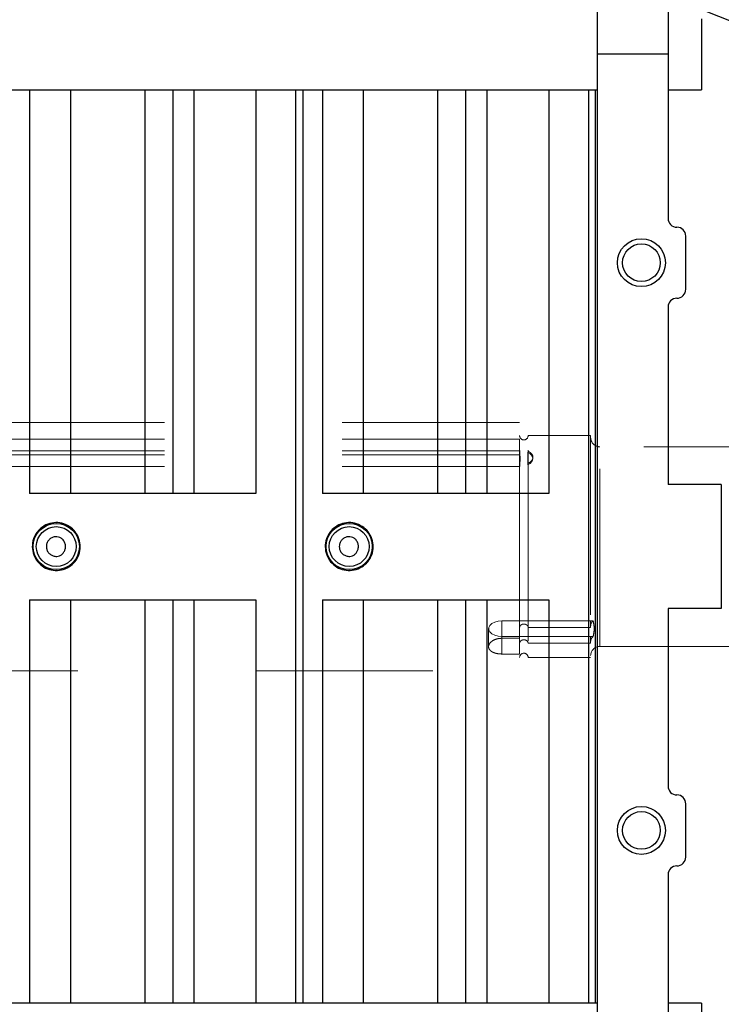
# Model space of a CAD drawing. Units: inches. Extents: x 0.1 to 16.9, y 0.1 to 10.9.
# Drawn here: x 4 to 4.4, y 5.5 to 6 of the extents above; entities that cross this region are included whole.
import ezdxf

# ---------------------------------------------------------------- set-up
doc = ezdxf.new("R2010")
doc.units = ezdxf.units.IN
doc.header["$MEASUREMENT"] = 0
doc.linetypes.add('HIDDEN', pattern=[0.07500000000000001, 0.05, -0.025])

msp = doc.modelspace()

# ---------------------------------------------------------------- linework, layer by layer
at = {"color": 7, "linetype": 'Continuous', "lineweight": 25}
for p, q in [((4.31958149978925, 6.06816293626111), (4.31958149978925, 6.028586133310588)), ((4.35958149978925, 6.063194768647128), (4.35958149978925, 6.028586133310588)), ((4.378381499789251, 6.048586133310589), (4.378381499789251, 6.047632618263147)), ((4.378381499789251, 6.047632618263147), (4.378381499789251, 6.008586133310589)), ((4.31958149978925, 6.028586133310588), (4.31958149978925, 5.473695156381206)), ((4.35958149978925, 6.028586133310588), (4.31958149978925, 6.028586133310588)), ((4.35958149978925, 6.028586133310588), (4.35958149978925, 5.936140644845897)), ((3.303981499789252, 6.008586133310587), (4.319581499789252, 6.008586133310589)), ((3.999981499789249, 6.008586133310588), (3.999981499789249, 5.781140644845899)), ((4.02294056792539, 6.008586133310589), (4.02294056792539, 5.781140644845899)), ((4.092481499789761, 6.008586133310589), (4.092481499789762, 5.781140644845899)), ((4.127481499789249, 6.008586133310589), (4.127481499789249, 5.781140644845899)), ((4.149981499789249, 5.493695156381206), (4.149981499789249, 6.008586133310589)), ((4.15378149978925, 6.008586133310589), (4.15378149978925, 5.493695156381206)), ((4.16498149978925, 6.008586133310589), (4.16498149978925, 5.781140644845897)), ((4.187940567925391, 6.008586133310589), (4.187940567925391, 5.781140644845897)), ((4.257481499789762, 6.008586133310589), (4.257481499789762, 5.781140644845897)), ((4.29248149978925, 6.008586133310589), (4.29248149978925, 5.781140644845897)), ((4.31498149978925, 5.493695156381206), (4.314981499789249, 6.008586133310576)), ((4.318781499789251, 5.493695156381206), (4.31878149978925, 6.008586133310576)), ((4.35958149978925, 6.008586133310589), (4.378381499789251, 6.008586133310589)), ((4.36958149978925, 5.896140644845898), (4.36958149978925, 5.926140644845898)), ((4.35958149978925, 5.886140644845897), (4.35958149978925, 5.786140644845897)), ((4.389581499789251, 5.786140644845897), (4.35958149978925, 5.786140644845897)), ((4.389581499789251, 5.786140644845897), (4.389581499789251, 5.716140644845898)), ((4.127481499789249, 5.781140644845899), (3.999981499789249, 5.781140644845899)), ((4.29248149978925, 5.781140644845897), (4.16498149978925, 5.781140644845897)), ((3.999981499789249, 5.721140644845899), (4.127481499789249, 5.721140644845899)), ((3.999981499789249, 5.721140644845899), (3.99998149978925, 5.493695156381206)), ((4.02294056792539, 5.721140644845899), (4.022940567925391, 5.493695156381206)), ((4.092481499789762, 5.721140644845899), (4.092481499789762, 5.493695156381207)), ((4.127481499789249, 5.721140644845899), (4.127481499789249, 5.493695156381206)), ((4.16498149978925, 5.721140644845897), (4.29248149978925, 5.721140644845897)), ((4.16498149978925, 5.721140644845897), (4.16498149978925, 5.493695156381206)), ((4.187940567925391, 5.721140644845897), (4.187940567925392, 5.493695156381207)), ((4.257481499789762, 5.721140644845897), (4.257481499789762, 5.493695156381207)), ((4.29248149978925, 5.721140644845897), (4.29248149978925, 5.493695156381206)), ((4.389581499789251, 5.716140644845898), (4.35958149978925, 5.716140644845898)), ((4.35958149978925, 5.716140644845898), (4.35958149978925, 5.616140644845897)), ((4.36958149978925, 5.576140644845897), (4.36958149978925, 5.606140644845897)), ((4.35958149978925, 5.566140644845897), (4.359581499789251, 5.473695156381206)), ((4.319581499789253, 5.493695156381206), (3.303981499789252, 5.493695156381206)), ((4.378381499789251, 5.493695156381206), (4.359581499789251, 5.493695156381206)), ((4.378381499789251, 5.493695156381206), (4.378381499789251, 5.453695156381206))]:
    msp.add_line(p, q, dxfattribs=at)
at = {"color": 8, "linetype": 'Continuous', "lineweight": 25}
for p, q in [((4.064776799877741, 6.008586133310589), (4.064776799877741, 5.781140644845899)), ((4.080583999856288, 6.008586133310589), (4.080583999856288, 5.781140644845899)), ((4.229776799877742, 6.008586133310589), (4.229776799877742, 5.781140644845897)), ((4.245583999856289, 6.008586133310589), (4.245583999856289, 5.781140644845897)), ((4.064776799877742, 5.721140644845899), (4.064776799877742, 5.493695156381207)), ((4.080583999856288, 5.721140644845899), (4.080583999856289, 5.493695156381207)), ((4.229776799877742, 5.721140644845897), (4.229776799877742, 5.493695156381207)), ((4.245583999856289, 5.721140644845897), (4.245583999856289, 5.493695156381207))]:
    msp.add_line(p, q, dxfattribs=at)
at = {"color": 7, "linetype": 'HIDDEN', "lineweight": 18}
for p, q in [((4.275981499789252, 5.8211406448459), (3.127181499789252, 5.821140644845898)), ((4.275981499789252, 5.699432741958574), (4.275981499789252, 5.8211406448459)), ((4.275981499789252, 5.811713948156327), (3.132381499789252, 5.811713948156326)), ((4.275981499789252, 5.705508904499669), (4.275981499789252, 5.813631150919744)), ((4.275981499789252, 5.811713948156327), (4.275981499789252, 5.805637785615231)), ((4.280781499789252, 5.705508904499656), (4.280781499789252, 5.813656644845898)), ((4.315981499789252, 5.813656644845898), (4.280781499789252, 5.813656644845898)), ((4.315981499789252, 5.813656644845898), (4.315981499789252, 5.688624644845899)), ((4.315981499789252, 5.812577977611115), (4.315981499789252, 5.689729623578409)), ((4.275981499789252, 5.805166309897141), (3.132381499789252, 5.805166309897141)), ((4.276052703299096, 5.805166110127988), (4.275981499789252, 5.805637785615231)), ((4.275981499789252, 5.805637785615231), (4.275981499789252, 5.805166309897141)), ((4.445981499789252, 5.8073806448459), (4.321181499789251, 5.8073806448459)), ((4.321181499789252, 5.694947602751896), (4.321181499789252, 5.807378367567499)), ((4.275981499789252, 5.802848547733225), (3.132381499789252, 5.802848547733224)), ((4.275981499789252, 5.802848547733225), (4.275981499789252, 5.681140644845899)), ((4.275981499789252, 5.802848547733225), (4.275981499789252, 5.79677238519213)), ((4.280658954652468, 5.804198630192063), (4.280658954652468, 5.797268589179118)), ((4.283481499789252, 5.80073360968559), (4.283481499789252, 5.801569301155563)), ((4.275981499789252, 5.79630090947404), (3.132381499789252, 5.796300909474039)), ((4.275981499789252, 5.79677238519213), (4.275981499789252, 5.688650138772053)), ((4.275981499789252, 5.79677238519213), (4.275981499789252, 5.79630090947404)), ((4.280781499789252, 5.797948611982631), (4.280781499789252, 5.688624644845899)), ((4.265981499789252, 5.699432741958574), (4.265981499789252, 5.709300559841705)), ((4.265981499789252, 5.709300559841705), (4.315981499789252, 5.709300559841705)), ((4.275981499789252, 5.699432741958574), (4.275981499789252, 5.705508904499669)), ((4.280781499789252, 5.705508904499656), (4.315981499789252, 5.705508904499669)), ((4.315981499789252, 5.706383288209322), (4.315981499789252, 5.709300559841705)), ((4.315981499789252, 5.705508904499669), (4.315981499789252, 5.706383288209322)), ((4.258481499789252, 5.704867859630154), (4.258481499789252, 5.694675004982882)), ((4.265981499789252, 5.690567341535473), (4.265981499789252, 5.700435159418603)), ((4.265981499789252, 5.700435159418603), (4.315981499789252, 5.700435159418603)), ((4.315981499789252, 5.697517887786219), (4.315981499789252, 5.700435159418603)), ((4.265981499789252, 5.699432741958574), (4.275981499789252, 5.699432741958574)), ((4.275981499789252, 5.690567341535473), (4.275981499789252, 5.696643504076567)), ((4.280781499789252, 5.696643504076567), (4.315981499789252, 5.696643504076567)), ((4.315981499789252, 5.696643504076567), (4.315981499789252, 5.697517887786219)), ((4.321181499789252, 5.694900644845898), (4.445981499789252, 5.6949006448459)), ((4.265981499789252, 5.690567341535473), (4.275981499789252, 5.690567341535473)), ((4.280781499789252, 5.688624644845899), (4.315981499789252, 5.688624644845899)), ((3.127181499789252, 5.681140644845899), (4.275981499789252, 5.681140644845899))]:
    msp.add_line(p, q, dxfattribs=at)
at = {"color": 7, "linetype": 'HIDDEN', "lineweight": 18, "flags": 128}
for points in [[(4.280658954652468, 5.797268589179118), (4.28184600227725, 5.797970434379336), (4.282739121836766, 5.798810769549235), (4.28329355030044, 5.799747477204654), (4.283481499789252, 5.80073360968559), (4.28329355030044, 5.801719742166527), (4.282739121836767, 5.802656449821945), (4.28184600227725, 5.803496784991846), (4.280658954652468, 5.804198630192063)], [(4.265981499789252, 5.700435159418603), (4.263868505612941, 5.700614714923031), (4.261926693658334, 5.701138834917206), (4.260313377981594, 5.701965058316258), (4.259159259824092, 5.703026449414139), (4.258557838975145, 5.704237020616433), (4.258557838975145, 5.705498698643875), (4.259159259824092, 5.706709269846169), (4.260313377981594, 5.707770660944049), (4.261926693658334, 5.708596884343103), (4.263868505612941, 5.709121004337277), (4.265981499789252, 5.709300559841705)]]:
    msp.add_lwpolyline(points, dxfattribs=at)
at = {"color": 7, "linetype": 'Continuous', "lineweight": 25}
for centre, radius in [((4.48718149978925, 6.301140644845898), 0.2700000000000005), ((4.344581499789251, 5.911140644845897), 0.01349999999999874), ((4.344581499789251, 5.911140644845897), 0.01062399966003191), ((4.014981499789249, 5.751140644845899), 0.01301292203760251), ((4.014981499789249, 5.751140644845899), 0.01123999999999992), ((4.17998149978925, 5.751140644845896), 0.0130129220376034), ((4.17998149978925, 5.751140644845896), 0.01123999999999992), ((4.344581499789251, 5.591140644845897), 0.01350000000000051), ((4.344581499789251, 5.591140644845897), 0.01062399966003191)]:
    msp.add_circle(centre, radius, dxfattribs=at)
for centre, radius, start, end in [((4.36458149978925, 5.936140644845897), 0.004999999999999893, 179.9999999987787, 270.0000000000008), ((4.36458149978925, 5.926140644845898), 0.004999999999999893, 1.221332997682016e-09, 90), ((4.36458149978925, 5.896140644845898), 0.005000000000000782, 270.0000000000008, 1.221332997682016e-09), ((4.36458149978925, 5.886140644845897), 0.004999999999999893, 90, 179.9999999987787), ((4.364581499789251, 5.616140644845897), 0.005000000000000782, 179.9999999987787, 270.0000000000008), ((4.364581499789251, 5.606140644845897), 0.005000000000000782, 1.221332997682233e-09, 90), ((4.364581499789251, 5.576140644845897), 0.004999999999999893, 270.0000000000008, 1.221332997682233e-09), ((4.364581499789251, 5.566140644845897), 0.005000000000000782, 90, 179.9999999987787)]:
    msp.add_arc(centre, radius, start, end, dxfattribs=at)
at = {"color": 7, "linetype": 'HIDDEN', "lineweight": 18}
for centre, radius, start, end in [((4.278381499789251, 5.813656644845898), 0.002400000000000624, 180, 0), ((4.321181499789251, 5.8125806448459), 0.005200000000000315, 180, 270.0000000000008), ((4.275981500202707, 5.792476861141111), 0.01268944875602963, 89.67849995705524, 90.00000186684464), ((4.275981500202214, 5.808990358405588), 0.01268944893154789, 269.999998135382, 270.3215000407243), ((4.315985059711555, 5.696750619723315), 0.01254994062329485, 83.36568671109649, 90.01625254909558), ((4.315985059711579, 5.712985099536581), 0.01254994062288273, 269.9837474507952, 276.634313289013), ((4.321181499789252, 5.6897006448459), 0.005200000000000315, 90, 180), ((4.278381499789251, 5.688624644845899), 0.002400000000000624, 0, 180)]:
    msp.add_arc(centre, radius, start, end, dxfattribs=at)
for points, knots in [([(4.276052703299096, 5.796301109243192), (4.276134903375119, 5.797778508380935), (4.276269708608635, 5.800201391003324), (4.276162911707946, 5.803157218624746), (4.276081879123007, 5.804634289867028), (4.276052703299096, 5.805166110127988)], [0, 0, 0, 0, 0.4999940064885126, 0.8199725847077682, 1, 1, 1, 1]), ([(4.280781499789252, 5.804760563221476), (4.280775812763073, 5.804656162165336), (4.280764504881086, 5.804448574792745), (4.280694000538512, 5.804281619401157), (4.280658954652468, 5.804198630192063)], [0, 0, 0, 0, 0.5029258515930567, 1, 1, 1, 1]), ([(4.280781499789252, 5.797948611982629), (4.281376492616848, 5.798347009558265), (4.282566558159884, 5.799143858201145), (4.283463691583886, 5.800668125012829), (4.283556305361392, 5.80218416201394), (4.282789771029938, 5.803550281363466), (4.281675845671096, 5.804357264963738), (4.280913902389717, 5.804700857307721), (4.280781499789252, 5.804760563221476)], [0, 0, 0, 0, 0.1926383199502791, 0.3853025048508357, 0.5771800869266901, 0.7681528705298052, 0.9597120105886829, 1, 1, 1, 1]), ([(4.275981499789252, 5.79677238519213), (4.275986131923672, 5.796673648414482), (4.275993590290369, 5.796514668767617), (4.276036458903596, 5.796359795908823), (4.276052703299096, 5.796301109243192)], [0, 0, 0, 0, 0.6210655237557485, 1, 1, 1, 1]), ([(4.280658954652468, 5.797268589179118), (4.28071305510157, 5.797465920139148), (4.280777387983124, 5.797700573815581), (4.280780935535229, 5.797914574255791), (4.280781499789252, 5.797948611982631)], [0, 0, 0, 0, 0.8409455288709621, 1, 1, 1, 1]), ([(4.275981499789252, 5.705508904499669), (4.275985501691673, 5.705591972875188), (4.276000092714926, 5.705894841978753), (4.276199254383346, 5.706405230374758), (4.276689061663829, 5.706945031423046), (4.277373647063659, 5.707320423825132), (4.278168331674483, 5.707489110692169), (4.278983325414461, 5.707435231289508), (4.279728896375558, 5.7071671465377), (4.280325840441519, 5.706714826835843), (4.280657332112906, 5.706199338134106), (4.280770709657705, 5.705782851459806), (4.280778801612763, 5.705577407579892), (4.280781499789252, 5.705508904499656)], [0, 0, 0, 0, 0.04099026914079185, 0.1494514126704269, 0.2577868224802158, 0.3655251375149427, 0.4724542787527984, 0.5787443572234053, 0.6848717556916513, 0.7913852628034667, 0.8986450955397769, 0.9662042833521604, 1, 1, 1, 1]), ([(4.315981499789252, 5.706383288209322), (4.316014010859264, 5.706734706481623), (4.316090385978417, 5.707560259513563), (4.316651170200702, 5.708569344135393), (4.317235262641094, 5.709051619575299), (4.317434979963647, 5.709216522855892)], [0, 0, 0, 0, 0.3278435253604853, 0.7701711541390235, 1, 1, 1, 1]), ([(4.317434979963647, 5.700519196404416), (4.317086375293485, 5.700137360707788), (4.316390078909565, 5.699374689299262), (4.316020634177991, 5.698316392750949), (4.315990112698621, 5.697693627106915), (4.315981499789252, 5.697517887786219)], [0, 0, 0, 0, 0.4185008789759708, 0.8359057512381113, 1, 1, 1, 1]), ([(4.265981499789252, 5.690567341535473), (4.26514084044056, 5.690608690315997), (4.263459638948725, 5.690691382112155), (4.261220274583341, 5.691348232053524), (4.259511395542716, 5.69235463458034), (4.25852888704808, 5.693675694000139), (4.258387429190645, 5.695175435591461), (4.259096753905976, 5.696688464752989), (4.260575733484692, 5.698031136426528), (4.262663835237488, 5.699013594465646), (4.264586513573775, 5.699400456375708), (4.265704514544288, 5.699426331407718), (4.265981499789252, 5.699432741958574)], [0, 0, 0, 0, 0.1069512792121205, 0.2138876471727738, 0.321210609557142, 0.428788650778762, 0.5359483871345425, 0.6426726748855462, 0.7496159439705793, 0.8570944960304345, 0.9645950969028947, 1, 1, 1, 1]), ([(4.275981499789252, 5.696643504076567), (4.275985501691673, 5.696726572452086), (4.276000092714927, 5.697029441555651), (4.276199254383346, 5.697539829951657), (4.276689061663829, 5.698079630999944), (4.277373647063659, 5.698455023402031), (4.278168331674483, 5.698623710269065), (4.27898332541446, 5.698569830866407), (4.279728896375559, 5.698301746114599), (4.280325840441519, 5.69784942641274), (4.280657332112906, 5.697333937711009), (4.280770709657705, 5.696917451036699), (4.280778801612763, 5.696712007156799), (4.280781499789252, 5.696643504076567)], [0, 0, 0, 0, 0.04099026914080712, 0.1494514126704485, 0.25778682248027, 0.3655251375150293, 0.4724542787529172, 0.5787443572235561, 0.6848717556918341, 0.7913852628036814, 0.898645095540024, 0.9662042833524277, 1, 1, 1, 1])]:
    msp.add_open_spline(points, degree=3, knots=knots, dxfattribs=at)
at = {"color": 7, "linetype": 'Continuous', "lineweight": 25}
for points, knots in [([(4.005463363771114, 5.760717129157547), (4.006645960088145, 5.761681355561609), (4.009011149660375, 5.763609805873278), (4.013519577538673, 5.764806860224489), (4.018115831180744, 5.764540446120075), (4.022379408635308, 5.762742170394872), (4.025803275704349, 5.759641064006082), (4.028008073414179, 5.75557994368178), (4.028743398425302, 5.751019456530582), (4.027927867839833, 5.746473653028986), (4.025654015154119, 5.7424540972226), (4.0221774705921, 5.739412708833717), (4.017889053519154, 5.737692570910809), (4.013272151588501, 5.737488546025359), (4.0088478547045, 5.738823924140137), (4.005114850611024, 5.741548652909843), (4.002495640511586, 5.74535388038986), (4.001280771752032, 5.749815740133772), (4.001624881184586, 5.754408501794162), (4.003196100153552, 5.758163346210787), (4.004832704291164, 5.7600067717855), (4.005463363771114, 5.760717129157547)], [0, 0, 0, 0, 0.05369941437871176, 0.1073986897255868, 0.1611000519050296, 0.2148009521780095, 0.2685022784184333, 0.3221969823021482, 0.3758730531475373, 0.4295309530633512, 0.483188839450162, 0.5368648515004588, 0.5905594604851974, 0.6442607116160889, 0.6979616003174398, 0.751663020882497, 0.8053611556174967, 0.85904392069475, 0.9127062005786247, 0.9663616503950017, 0.9999999999999999, 0.9999999999999999, 0.9999999999999999, 0.9999999999999999]), ([(4.170463363771115, 5.760717129157545), (4.171645960088146, 5.761681355561606), (4.174011149660376, 5.763609805873275), (4.178519577538674, 5.764806860224486), (4.183115831180745, 5.764540446120074), (4.187379408635308, 5.762742170394866), (4.19080327570435, 5.759641064006082), (4.19300807341418, 5.755579943681778), (4.193743398425302, 5.751019456530578), (4.192927867839835, 5.746473653028983), (4.190654015154119, 5.742454097222598), (4.187177470592101, 5.739412708833712), (4.182889053519154, 5.737692570910808), (4.178272151588502, 5.737488546025356), (4.1738478547045, 5.738823924140136), (4.170114850611024, 5.741548652909843), (4.167495640511587, 5.745353880389858), (4.166280771752032, 5.749815740133768), (4.166624881184586, 5.75440850179416), (4.168196100153553, 5.758163346210784), (4.169832704291164, 5.760006771785498), (4.170463363771115, 5.760717129157545)], [0, 0, 0, 0, 0.05369941437871201, 0.107398689725585, 0.1611000519050276, 0.214800952178007, 0.2685022784184286, 0.3221969823021438, 0.3758730531475332, 0.4295309530633472, 0.4831888394501583, 0.5368648515004554, 0.5905594604851941, 0.6442607116160859, 0.6979616003174409, 0.751663020882495, 0.8053611556174949, 0.8590439206947486, 0.9127062005786235, 0.9663616503949991, 1, 1, 1, 1]), ([(4.01537929994478, 5.756669549833272), (4.015142634847881, 5.756677164602349), (4.0142770709594, 5.756705014374961), (4.012788689605082, 5.756351062753828), (4.011166559662208, 5.755333701571251), (4.009980243573917, 5.753833356441667), (4.009365332866544, 5.752035664357354), (4.009383465024437, 5.750144873738109), (4.010025482490474, 5.748371281798923), (4.011219259758436, 5.746904436889707), (4.01283469209676, 5.745913188044034), (4.014303281343993, 5.74557521569111), (4.015153983657521, 5.74560409176602), (4.01537929994478, 5.745611739858527)], [0, 0, 0, 0, 0.03902032423660554, 0.142710454639959, 0.246337486153908, 0.3494840557536179, 0.4519382104622474, 0.5537948449249845, 0.6554175722900099, 0.757271952971578, 0.8597153148030686, 0.9628443182470314, 1, 1, 1, 1]), ([(4.015379299944781, 5.745611739858526), (4.015880373144742, 5.74569488909412), (4.016914346531517, 5.745866469008479), (4.018301302147148, 5.746751233842919), (4.019422653048791, 5.748065101824806), (4.020123173036068, 5.749774748484305), (4.020260527313045, 5.751715549381474), (4.01974799610974, 5.753651069769008), (4.018622775849268, 5.755268334941491), (4.017090139779197, 5.75636972068292), (4.015925352331302, 5.756573852726035), (4.01537929994478, 5.756669549833272)], [0, 0, 0, 0, 0.09426718516042673, 0.1945219994000912, 0.3002102638851277, 0.4137713296357453, 0.5342738660601972, 0.6582064273079712, 0.7808524069500851, 0.8972636025555084, 1, 1, 1, 1]), ([(4.180379299944781, 5.756669549833269), (4.180142634847882, 5.756677164602348), (4.179277070959403, 5.756705014374957), (4.177788689605082, 5.756351062753827), (4.176166559662209, 5.755333701571249), (4.174980243573918, 5.753833356441664), (4.174365332866545, 5.752035664357352), (4.174383465024437, 5.750144873738108), (4.175025482490475, 5.748371281798921), (4.176219259758436, 5.746904436889707), (4.177834692096761, 5.74591318804403), (4.179303281343993, 5.745575215691108), (4.180153983657521, 5.745604091766017), (4.180379299944781, 5.745611739858523)], [0, 0, 0, 0, 0.0390203242365875, 0.1427104546399442, 0.2463374861538962, 0.3494840557536092, 0.451938210462242, 0.5537948449249822, 0.6554175722900104, 0.7572719529715817, 0.8597153148030754, 0.9628443182470496, 1, 1, 1, 1]), ([(4.180379299944781, 5.745611739858523), (4.180880373144742, 5.745694889094119), (4.181914346531518, 5.745866469008474), (4.183301302147147, 5.746751233842919), (4.184422653048792, 5.748065101824804), (4.185123173036068, 5.749774748484303), (4.185260527313047, 5.751715549381473), (4.184747996109742, 5.753651069769004), (4.183622775849268, 5.755268334941489), (4.182090139779199, 5.756369720682918), (4.180925352331303, 5.756573852726033), (4.180379299944781, 5.756669549833269)], [0, 0, 0, 0, 0.0942671851604448, 0.1945219994001286, 0.3002102638851474, 0.4137713296357612, 0.5342738660602107, 0.6582064273079861, 0.7808524069500475, 0.8972636025554901, 1, 1, 1, 1])]:
    msp.add_open_spline(points, degree=3, knots=knots, dxfattribs=at)
at = {"color": 7, "linetype": 'HIDDEN', "lineweight": 18}
msp.add_open_spline([(4.317434979963647, 5.709216522855892), (4.317693756677404, 5.707766968447313), (4.318211310104918, 5.704867859630154), (4.317693756677405, 5.701968750812995), (4.317434979963647, 5.700519196404416)], degree=3, dxfattribs=at)

doc.saveas('drawing.dxf')
